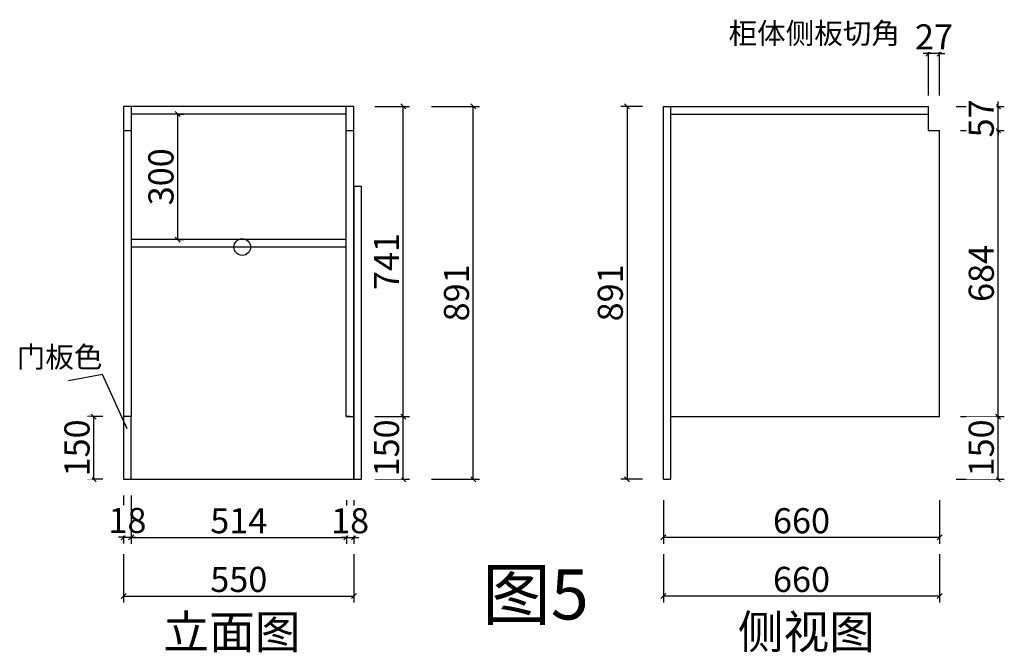
# Model space of a CAD drawing. Units: millimetres. Extents: x 257383 to 312957, y -215575 to -198320.
# Drawn here: x 294615 to 296967, y -210082 to -208570 of the extents above; entities that cross this region are included whole.
import ezdxf

# ---------------------------------------------------------------- set-up
doc = ezdxf.new("R2010")
doc.units = ezdxf.units.MM
doc.header["$PDMODE"] = 35
doc.styles.get("Standard").update_dxf_attribs({"font": 'arial.ttf'})
doc.styles.add('宋', font='txt')
doc.dimstyles.new('parker20', dxfattribs={"dimscale": 20, "dimtxt": 3, "dimasz": 0.6, "dimexe": 0.75, "dimexo": 3, "dimgap": 0.5, "dimtad": 1, "dimdec": 0, "dimzin": 0, "dimdsep": 46, "dimtxsty": '宋', "dimblk": 'OBLIQUE', "dimcen": 0.1, "dimclrd": 251, "dimclre": 251, "dimclrt": 256, "dimadec": 0, "dimazin": 0, "dimtfac": 1, "dimtdec": 0, "dimtmove": 1, "dimatfit": 3, "dimfxl": 3, "dimfxlon": 1, "dimtolj": 1, "dimtzin": 0, "dimarcsym": 0})

# ---------------------------------------------------------------- blocks, each defined once
blk = doc.blocks.new('_Oblique')
at = {"color": 0, "linetype": 'ByBlock', "lineweight": -2}
blk.add_line((-0.5, -0.5), (0.5, 0.5), dxfattribs=at)
blk = doc.blocks.new('*D154')
at = {"color": 251, "lineweight": -2, "transparency": 16777216}
for p, q in [((282292.6, -211601.2), (282292.6, -211716.2)), ((282310.6, -211601.2), (282310.6, -211716.2)), ((282292.6, -211701.2), (282280.6, -211701.2)), ((282292.6, -211701.2), (282310.6, -211701.2)), ((282310.6, -211701.2), (282322.6, -211701.2))]:
    blk.add_line(p, q, dxfattribs=at)
at = {"layer": 'Defpoints', "color": 0, "transparency": 16777216}
for p in [(282292.6, -211514.8), (282310.6, -211514.8)]:
    blk.add_point(p, dxfattribs=at)
at = {"color": 251, "lineweight": -2, "transparency": 16777216, "xscale": 12, "yscale": 12, "zscale": 12}
blk.add_blockref('_Oblique', (282292.6, -211701.2), dxfattribs=at)
at = {"color": 251, "lineweight": -2, "transparency": 16777216, "xscale": 12, "yscale": 12, "zscale": 12, "rotation": 180}
blk.add_blockref('_Oblique', (282310.6, -211701.2), dxfattribs=at)
at = {"transparency": 16777216, "insert": (282301.6, -211661.2), "char_height": 60, "attachment_point": 5, "style": '宋', "bg_fill": 3, "box_fill_scale": 1.1, "bg_fill_color": 256, "bg_fill_true_color": 13158600, "bg_fill_transparency": 0}
blk.add_mtext('\\A1;18', dxfattribs=at)
at = {"layer": 'Defpoints', "color": 0, "transparency": 16777216}
blk.add_point((282310.6, -211701.2), dxfattribs=at)
blk = doc.blocks.new('*D155')
at = {"color": 251, "lineweight": -2, "transparency": 16777216}
for p, q in [((282310.6, -211601.8), (282310.6, -211716.8)), ((282824.6, -211612.8), (282824.6, -211716.8)), ((282310.6, -211701.8), (282824.6, -211701.8))]:
    blk.add_line(p, q, dxfattribs=at)
at = {"layer": 'Defpoints', "color": 0, "transparency": 16777216}
for p in [(282310.6, -211514.8), (282824.6, -211562.8), (282824.6, -211701.8)]:
    blk.add_point(p, dxfattribs=at)
at = {"color": 251, "lineweight": -2, "transparency": 16777216, "xscale": 12, "yscale": 12, "zscale": 12, "rotation": 180}
blk.add_blockref('_Oblique', (282310.6, -211701.8), dxfattribs=at)
at = {"color": 251, "lineweight": -2, "transparency": 16777216, "xscale": 12, "yscale": 12, "zscale": 12}
blk.add_blockref('_Oblique', (282824.6, -211701.8), dxfattribs=at)
at = {"transparency": 16777216, "insert": (282567.6, -211661.8), "char_height": 60, "attachment_point": 5, "style": '宋', "bg_fill": 3, "box_fill_scale": 1.1, "bg_fill_color": 256, "bg_fill_true_color": 13158600, "bg_fill_transparency": 0}
blk.add_mtext('\\A1;514', dxfattribs=at)
blk = doc.blocks.new('*D156')
at = {"color": 251, "lineweight": -2, "transparency": 16777216}
for p, q in [((282824.6, -211612.8), (282824.6, -211716.8)), ((282842.6, -211612.8), (282842.6, -211716.8)), ((282824.6, -211701.8), (282812.6, -211701.8)), ((282824.6, -211701.8), (282842.6, -211701.8)), ((282842.6, -211701.8), (282854.6, -211701.8))]:
    blk.add_line(p, q, dxfattribs=at)
at = {"layer": 'Defpoints', "color": 0, "transparency": 16777216}
for p in [(282824.6, -211562.8), (282842.6, -211562.8)]:
    blk.add_point(p, dxfattribs=at)
at = {"color": 251, "lineweight": -2, "transparency": 16777216, "xscale": 12, "yscale": 12, "zscale": 12}
blk.add_blockref('_Oblique', (282824.6, -211701.8), dxfattribs=at)
at = {"color": 251, "lineweight": -2, "transparency": 16777216, "xscale": 12, "yscale": 12, "zscale": 12, "rotation": 180}
blk.add_blockref('_Oblique', (282842.6, -211701.8), dxfattribs=at)
at = {"transparency": 16777216, "insert": (282833.6, -211661.8), "char_height": 60, "attachment_point": 5, "style": '宋', "bg_fill": 3, "box_fill_scale": 1.1, "bg_fill_color": 256, "bg_fill_true_color": 13158600, "bg_fill_transparency": 0}
blk.add_mtext('\\A1;18', dxfattribs=at)
at = {"layer": 'Defpoints', "color": 0, "transparency": 16777216}
blk.add_point((282842.6, -211701.8), dxfattribs=at)
blk = doc.blocks.new('*D157')
at = {"color": 251, "lineweight": -2, "transparency": 16777216}
for p, q in [((282292.6, -211742), (282292.6, -211857)), ((282842.6, -211742), (282842.6, -211857)), ((282292.6, -211842), (282842.6, -211842))]:
    blk.add_line(p, q, dxfattribs=at)
at = {"layer": 'Defpoints', "color": 0, "transparency": 16777216}
for p in [(282292.6, -211562.8), (282842.6, -211562.8), (282842.6, -211842)]:
    blk.add_point(p, dxfattribs=at)
at = {"color": 251, "lineweight": -2, "transparency": 16777216, "xscale": 12, "yscale": 12, "zscale": 12, "rotation": 180}
blk.add_blockref('_Oblique', (282292.6, -211842), dxfattribs=at)
at = {"color": 251, "lineweight": -2, "transparency": 16777216, "xscale": 12, "yscale": 12, "zscale": 12}
blk.add_blockref('_Oblique', (282842.6, -211842), dxfattribs=at)
at = {"transparency": 16777216, "insert": (282567.6, -211802), "char_height": 60, "attachment_point": 5, "style": '宋', "bg_fill": 3, "box_fill_scale": 1.1, "bg_fill_color": 256, "bg_fill_true_color": 13158600, "bg_fill_transparency": 0}
blk.add_mtext('\\A1;550', dxfattribs=at)
blk = doc.blocks.new('*D158')
at = {"color": 251, "lineweight": -2, "transparency": 16777216}
for p, q in [((282892.6, -211412.8), (282975.4, -211412.8)), ((282960.4, -211562.8), (282960.4, -211412.8)), ((282892.6, -211562.8), (282975.4, -211562.8))]:
    blk.add_line(p, q, dxfattribs=at)
at = {"layer": 'Defpoints', "color": 0, "transparency": 16777216}
for p in [(282842.6, -211412.8), (282842.6, -211562.8)]:
    blk.add_point(p, dxfattribs=at)
at = {"color": 251, "lineweight": -2, "transparency": 16777216, "xscale": 12, "yscale": 12, "zscale": 12}
for p, rotation in [((282960.4, -211412.8), 90), ((282960.4, -211562.8), 270)]:
    blk.add_blockref('_Oblique', p, dxfattribs=dict(at, rotation=rotation))
at = {"transparency": 16777216, "insert": (282920.4, -211487.8), "char_height": 60, "attachment_point": 5, "rotation": 90, "style": '宋', "bg_fill": 3, "box_fill_scale": 1.1, "bg_fill_color": 256, "bg_fill_true_color": 13158600, "bg_fill_transparency": 0}
blk.add_mtext('\\A1;150', dxfattribs=at)
at = {"layer": 'Defpoints', "color": 0, "transparency": 16777216}
blk.add_point((282960.4, -211412.8), dxfattribs=at)
blk = doc.blocks.new('*D159')
at = {"color": 251, "lineweight": -2, "transparency": 16777216}
for p, q in [((282892.6, -210671.8), (282975.4, -210671.8)), ((282960.4, -211412.8), (282960.4, -210671.8)), ((282892.6, -211412.8), (282975.4, -211412.8))]:
    blk.add_line(p, q, dxfattribs=at)
at = {"layer": 'Defpoints', "color": 0, "transparency": 16777216}
for p in [(282842.6, -210671.8), (282960.4, -210671.8), (282842.6, -211412.8)]:
    blk.add_point(p, dxfattribs=at)
at = {"color": 251, "lineweight": -2, "transparency": 16777216, "xscale": 12, "yscale": 12, "zscale": 12}
for p, rotation in [((282960.4, -210671.8), 90), ((282960.4, -211412.8), 270)]:
    blk.add_blockref('_Oblique', p, dxfattribs=dict(at, rotation=rotation))
at = {"transparency": 16777216, "insert": (282920.4, -211042.3), "char_height": 60, "attachment_point": 5, "rotation": 90, "style": '宋', "bg_fill": 3, "box_fill_scale": 1.1, "bg_fill_color": 256, "bg_fill_true_color": 13158600, "bg_fill_transparency": 0}
blk.add_mtext('\\A1;741', dxfattribs=at)
blk = doc.blocks.new('*D160')
at = {"color": 251, "lineweight": -2, "transparency": 16777216}
for p, q in [((283027.7, -210671.8), (283142.7, -210671.8)), ((283127.7, -211562.8), (283127.7, -210671.8)), ((283027.7, -211562.8), (283142.7, -211562.8))]:
    blk.add_line(p, q, dxfattribs=at)
at = {"layer": 'Defpoints', "color": 0, "transparency": 16777216}
for p in [(282663.9, -210671.8), (283127.7, -210671.8), (282663.9, -211562.8)]:
    blk.add_point(p, dxfattribs=at)
at = {"color": 251, "lineweight": -2, "transparency": 16777216, "xscale": 12, "yscale": 12, "zscale": 12}
for p, rotation in [((283127.7, -210671.8), 90), ((283127.7, -211562.8), 270)]:
    blk.add_blockref('_Oblique', p, dxfattribs=dict(at, rotation=rotation))
at = {"transparency": 16777216, "insert": (283087.7, -211117.3), "char_height": 60, "attachment_point": 5, "rotation": 90, "style": '宋', "bg_fill": 3, "box_fill_scale": 1.1, "bg_fill_color": 256, "bg_fill_true_color": 13158600, "bg_fill_transparency": 0}
blk.add_mtext('\\A1;891', dxfattribs=at)
blk = doc.blocks.new('*D343')
at = {"color": 251, "lineweight": -2, "transparency": 16777216}
for p, q in [((282421.7, -210689.8), (282436.7, -210689.8)), ((282421.7, -210989.8), (282421.7, -210689.8)), ((282421.7, -210989.8), (282436.7, -210989.8))]:
    blk.add_line(p, q, dxfattribs=at)
at = {"layer": 'Defpoints', "color": 0, "transparency": 16777216}
for p in [(282393.7, -210689.8), (282421.7, -210689.8), (282393.7, -210989.8)]:
    blk.add_point(p, dxfattribs=at)
at = {"color": 251, "lineweight": -2, "transparency": 16777216, "xscale": 12, "yscale": 12, "zscale": 12}
for p, rotation in [((282421.7, -210689.8), 90), ((282421.7, -210989.8), 270)]:
    blk.add_blockref('_Oblique', p, dxfattribs=dict(at, rotation=rotation))
at = {"transparency": 16777216, "insert": (282381.7, -210839.8), "char_height": 60, "attachment_point": 5, "rotation": 90, "style": '宋', "bg_fill": 3, "box_fill_scale": 1.1, "bg_fill_color": 256, "bg_fill_true_color": 13158600, "bg_fill_transparency": 0}
blk.add_mtext('\\A1;300', dxfattribs=at)
blk = doc.blocks.new('*D344')
at = {"color": 251, "lineweight": -2, "transparency": 16777216}
for p, q in [((283581.8, -211612.8), (283581.8, -211716.8)), ((284241.8, -211612.8), (284241.8, -211716.8)), ((284241.8, -211701.8), (283581.8, -211701.8))]:
    blk.add_line(p, q, dxfattribs=at)
at = {"layer": 'Defpoints', "color": 0, "transparency": 16777216}
for p in [(283581.8, -211562.8), (284241.8, -211562.8), (283581.8, -211701.8)]:
    blk.add_point(p, dxfattribs=at)
at = {"color": 251, "lineweight": -2, "transparency": 16777216, "xscale": 12, "yscale": 12, "zscale": 12, "rotation": 180}
blk.add_blockref('_Oblique', (283581.8, -211701.8), dxfattribs=at)
at = {"color": 251, "lineweight": -2, "transparency": 16777216, "xscale": 12, "yscale": 12, "zscale": 12}
blk.add_blockref('_Oblique', (284241.8, -211701.8), dxfattribs=at)
at = {"transparency": 16777216, "insert": (283911.8, -211661.8), "char_height": 60, "attachment_point": 5, "style": '宋', "bg_fill": 3, "box_fill_scale": 1.1, "bg_fill_color": 256, "bg_fill_true_color": 13158600, "bg_fill_transparency": 0}
blk.add_mtext('\\A1;660', dxfattribs=at)
blk = doc.blocks.new('*D345')
at = {"color": 251, "lineweight": -2, "transparency": 16777216}
for p, q in [((284291.8, -210728.8), (284396.2, -210728.8)), ((284381.2, -211412.8), (284381.2, -210728.8)), ((284291.8, -211412.8), (284396.2, -211412.8))]:
    blk.add_line(p, q, dxfattribs=at)
at = {"layer": 'Defpoints', "color": 0, "transparency": 16777216}
for p in [(284241.8, -210728.8), (284381.2, -210728.8), (284241.8, -211412.8)]:
    blk.add_point(p, dxfattribs=at)
at = {"color": 251, "lineweight": -2, "transparency": 16777216, "xscale": 12, "yscale": 12, "zscale": 12}
for p, rotation in [((284381.2, -210728.8), 90), ((284381.2, -211412.8), 270)]:
    blk.add_blockref('_Oblique', p, dxfattribs=dict(at, rotation=rotation))
at = {"transparency": 16777216, "insert": (284341.2, -211070.8), "char_height": 60, "attachment_point": 5, "rotation": 90, "style": '宋', "bg_fill": 3, "box_fill_scale": 1.1, "bg_fill_color": 256, "bg_fill_true_color": 13158600, "bg_fill_transparency": 0}
blk.add_mtext('\\A1;684', dxfattribs=at)
blk = doc.blocks.new('*D346')
at = {"color": 251, "lineweight": -2, "transparency": 16777216}
for p, q in [((284381.2, -210671.8), (284381.2, -210659.8)), ((284281.2, -210671.8), (284396.2, -210671.8)), ((284381.2, -210728.8), (284381.2, -210671.8)), ((284291.8, -210728.8), (284396.2, -210728.8)), ((284381.2, -210728.8), (284381.2, -210740.8))]:
    blk.add_line(p, q, dxfattribs=at)
at = {"layer": 'Defpoints', "color": 0, "transparency": 16777216}
for p in [(284214.8, -210671.8), (284241.8, -210728.8)]:
    blk.add_point(p, dxfattribs=at)
at = {"color": 251, "lineweight": -2, "transparency": 16777216, "xscale": 12, "yscale": 12, "zscale": 12}
for p, rotation in [((284381.2, -210671.8), 270), ((284381.2, -210728.8), 90)]:
    blk.add_blockref('_Oblique', p, dxfattribs=dict(at, rotation=rotation))
at = {"transparency": 16777216, "insert": (284341.2, -210700.3), "char_height": 60, "attachment_point": 5, "rotation": 90, "style": '宋', "bg_fill": 3, "box_fill_scale": 1.1, "bg_fill_color": 256, "bg_fill_true_color": 13158600, "bg_fill_transparency": 0}
blk.add_mtext('\\A1;57', dxfattribs=at)
at = {"layer": 'Defpoints', "color": 0, "transparency": 16777216}
blk.add_point((284381.2, -210671.8), dxfattribs=at)
blk = doc.blocks.new('*D347')
at = {"color": 251, "lineweight": -2, "transparency": 16777216}
for p, q in [((283531.8, -210671.8), (283480.1, -210671.8)), ((283495.1, -210671.8), (283495.1, -211562.8)), ((283531.8, -211562.8), (283480.1, -211562.8))]:
    blk.add_line(p, q, dxfattribs=at)
at = {"layer": 'Defpoints', "color": 0, "transparency": 16777216}
for p in [(283581.8, -210671.8), (283495.1, -211562.8), (283581.8, -211562.8)]:
    blk.add_point(p, dxfattribs=at)
at = {"color": 251, "lineweight": -2, "transparency": 16777216, "xscale": 12, "yscale": 12, "zscale": 12}
for p, rotation in [((283495.1, -210671.8), 90), ((283495.1, -211562.8), 270)]:
    blk.add_blockref('_Oblique', p, dxfattribs=dict(at, rotation=rotation))
at = {"transparency": 16777216, "insert": (283455.1, -211117.3), "char_height": 60, "attachment_point": 5, "rotation": 90, "style": '宋', "bg_fill": 3, "box_fill_scale": 1.1, "bg_fill_color": 256, "bg_fill_true_color": 13158600, "bg_fill_transparency": 0}
blk.add_mtext('\\A1;891', dxfattribs=at)
blk = doc.blocks.new('*D348')
at = {"color": 251, "lineweight": -2, "transparency": 16777216}
for p, q in [((284214.8, -210645.4), (284214.8, -210530.4)), ((284241.8, -210645.4), (284241.8, -210530.4)), ((284214.8, -210545.4), (284202.8, -210545.4)), ((284241.8, -210545.4), (284214.8, -210545.4)), ((284241.8, -210545.4), (284253.8, -210545.4))]:
    blk.add_line(p, q, dxfattribs=at)
at = {"layer": 'Defpoints', "color": 0, "transparency": 16777216}
for p in [(284214.8, -210728.8), (284241.8, -210728.8)]:
    blk.add_point(p, dxfattribs=at)
at = {"color": 251, "lineweight": -2, "transparency": 16777216, "xscale": 12, "yscale": 12, "zscale": 12}
blk.add_blockref('_Oblique', (284214.8, -210545.4), dxfattribs=at)
at = {"color": 251, "lineweight": -2, "transparency": 16777216, "xscale": 12, "yscale": 12, "zscale": 12, "rotation": 180}
blk.add_blockref('_Oblique', (284241.8, -210545.4), dxfattribs=at)
at = {"transparency": 16777216, "insert": (284228.3, -210505.4), "char_height": 60, "attachment_point": 5, "style": '宋', "bg_fill": 3, "box_fill_scale": 1.1, "bg_fill_color": 256, "bg_fill_true_color": 13158600, "bg_fill_transparency": 0}
blk.add_mtext('\\A1;27', dxfattribs=at)
at = {"layer": 'Defpoints', "color": 0, "transparency": 16777216}
blk.add_point((284214.8, -210545.4), dxfattribs=at)
blk = doc.blocks.new('*D349')
at = {"color": 251, "lineweight": -2, "transparency": 16777216}
for p, q in [((283581.8, -211742), (283581.8, -211857)), ((284241.8, -211742), (284241.8, -211857)), ((284241.8, -211842), (283581.8, -211842))]:
    blk.add_line(p, q, dxfattribs=at)
at = {"layer": 'Defpoints', "color": 0, "transparency": 16777216}
for p in [(283581.8, -211319.6), (284241.8, -211319.6), (283581.8, -211842)]:
    blk.add_point(p, dxfattribs=at)
at = {"color": 251, "lineweight": -2, "transparency": 16777216, "xscale": 12, "yscale": 12, "zscale": 12, "rotation": 180}
blk.add_blockref('_Oblique', (283581.8, -211842), dxfattribs=at)
at = {"color": 251, "lineweight": -2, "transparency": 16777216, "xscale": 12, "yscale": 12, "zscale": 12}
blk.add_blockref('_Oblique', (284241.8, -211842), dxfattribs=at)
at = {"transparency": 16777216, "insert": (283911.8, -211802), "char_height": 60, "attachment_point": 5, "style": '宋', "bg_fill": 3, "box_fill_scale": 1.1, "bg_fill_color": 256, "bg_fill_true_color": 13158600, "bg_fill_transparency": 0}
blk.add_mtext('\\A1;660', dxfattribs=at)
blk = doc.blocks.new('*D350')
at = {"color": 251, "lineweight": -2, "transparency": 16777216}
for p, q in [((282242.6, -211412.8), (282206.1, -211412.8)), ((282221.1, -211562.8), (282221.1, -211412.8)), ((282242.6, -211562.8), (282206.1, -211562.8))]:
    blk.add_line(p, q, dxfattribs=at)
at = {"layer": 'Defpoints', "color": 0, "transparency": 16777216}
for p in [(282292.6, -211412.8), (282292.6, -211562.8)]:
    blk.add_point(p, dxfattribs=at)
at = {"color": 251, "lineweight": -2, "transparency": 16777216, "xscale": 12, "yscale": 12, "zscale": 12}
for p, rotation in [((282221.1, -211412.8), 90), ((282221.1, -211562.8), 270)]:
    blk.add_blockref('_Oblique', p, dxfattribs=dict(at, rotation=rotation))
at = {"transparency": 16777216, "insert": (282181.1, -211487.8), "char_height": 60, "attachment_point": 5, "rotation": 90, "style": '宋', "bg_fill": 3, "box_fill_scale": 1.1, "bg_fill_color": 256, "bg_fill_true_color": 13158600, "bg_fill_transparency": 0}
blk.add_mtext('\\A1;150', dxfattribs=at)
at = {"layer": 'Defpoints', "color": 0, "transparency": 16777216}
blk.add_point((282221.1, -211412.8), dxfattribs=at)
blk = doc.blocks.new('*D351')
at = {"color": 251, "lineweight": -2, "transparency": 16777216}
for p, q in [((284291.8, -211412.8), (284396.2, -211412.8)), ((284381.2, -211562.8), (284381.2, -211412.8)), ((284281.2, -211562.8), (284396.2, -211562.8))]:
    blk.add_line(p, q, dxfattribs=at)
at = {"layer": 'Defpoints', "color": 0, "transparency": 16777216}
for p in [(284241.8, -211412.8), (283599.8, -211562.8)]:
    blk.add_point(p, dxfattribs=at)
at = {"color": 251, "lineweight": -2, "transparency": 16777216, "xscale": 12, "yscale": 12, "zscale": 12}
for p, rotation in [((284381.2, -211412.8), 90), ((284381.2, -211562.8), 270)]:
    blk.add_blockref('_Oblique', p, dxfattribs=dict(at, rotation=rotation))
at = {"transparency": 16777216, "insert": (284341.2, -211487.8), "char_height": 60, "attachment_point": 5, "rotation": 90, "style": '宋', "bg_fill": 3, "box_fill_scale": 1.1, "bg_fill_color": 256, "bg_fill_true_color": 13158600, "bg_fill_transparency": 0}
blk.add_mtext('\\A1;150', dxfattribs=at)
at = {"layer": 'Defpoints', "color": 0, "transparency": 16777216}
blk.add_point((284381.2, -211412.8), dxfattribs=at)

msp = doc.modelspace()

# ---------------------------------------------------------------- linework, layer by layer
for p, q in [((295413.7, -208777.7), (294863.7, -208777.7)), ((294863.7, -208777.7), (294863.7, -209668.7)), ((294881.7, -208777.7), (294881.7, -209518.7)), ((295395.7, -209518.7), (295395.7, -208777.7)), ((295413.7, -209668.7), (295413.7, -208777.7)), ((296153, -208777.7), (296786, -208777.7)), ((296153, -209668.7), (296153, -208777.7)), ((296171, -209668.7), (296171, -208777.7)), ((296786, -208834.7), (296786, -208777.7)), ((295395.7, -208795.7), (294881.7, -208795.7)), ((296171, -208795.7), (296786, -208795.7)), ((294863.7, -208834.7), (294881.7, -208834.7)), ((295395.7, -208834.7), (295413.7, -208834.7)), ((296786, -208834.7), (296813, -208834.7)), ((296813, -209518.7), (296813, -208834.7)), ((295395.7, -209095.7), (294881.7, -209095.7)), ((295395.7, -209113.7), (294881.7, -209113.7)), ((294881.7, -209518.7), (294863.7, -209518.7)), ((295395.7, -209518.7), (295413.7, -209518.7)), ((294863.7, -209668.7), (295413.7, -209668.7)), ((296153, -209668.7), (296171, -209668.7))]:
    msp.add_line(p, q)
msp.add_circle((295147.1, -209113.7), 19.8)

# ---------------------------------------------------------------- texts
for s, insert, char_height, attachment_point in [('{\\fSimSun|b0|i0|c134|p2;柜体侧板切角}', (296718.1, -208577.8), 50, 3), ('{\\fSimSun|b0|i0|c134|p2;门板色}', (294813.2, -209351.5), 50, 3), ('{\\fSimSun|b0|i0|c134|p2;立面图}', (295286.2, -209993.3), 80, 3), ('{\\fSimSun|b0|i0|c134|p2;侧视图}', (296330.9, -209993.3), 80, 1)]:
    msp.add_mtext_dynamic_manual_height_columns(s, width=1853.269, gutter_width=12.5, heights=[0], dxfattribs=dict(insert=insert, char_height=char_height, attachment_point=attachment_point))
at = {"color": 1, "insert": (295720.3, -209883.6), "char_height": 120, "attachment_point": 1}
msp.add_mtext_dynamic_manual_height_columns('{\\fSimSun|b0|i0|c134|p2;图5}', width=1853.269, gutter_width=12.5, heights=[0], dxfattribs=at)

# ---------------------------------------------------------------- next in the draw order: dimensions: what is measured, and where the dimension line sits
for base, p1, p2, angle, picture, middle in [((294992.9, -208795.7), (294964.9, -209095.7), (294964.9, -208795.7), 90, '*D343', (294952.9, -208945.7)), ((296952.4, -208834.7), (296813, -209518.7), (296813, -208834.7), 90, '*D345', (296912.4, -209176.7)), ((296153, -209807.7), (296813, -209668.7), (296153, -209668.7), 180, '*D344', (296483, -209767.7))]:
    dim = msp.add_linear_dim(base=base, p1=p1, p2=p2, angle=angle, dimstyle='parker20', override={"dimexo": 2.5, "dimtix": 1, "dimfxl": 5, "dimtfill": 1, "dimarcsym": 1})
    dim.commit()
    dim.dimension.update_dxf_attribs({"geometry": picture, "text_midpoint": middle, "insert": (12571.2, 1894.1)})
dim = msp.add_linear_dim(base=(294881.7, -209807.1), p1=(294863.7, -209620.7), p2=(294881.7, -209620.7), dimstyle='parker20', override={"dimexo": 2.5, "dimtix": 1, "dimfxl": 5, "dimtfill": 1, "dimarcsym": 1})
dim.commit()
dim.dimension.update_dxf_attribs({"geometry": '*D154', "text_midpoint": (294872.7, -209767.1), "insert": (12571.2, 1894.1)})

# ---------------------------------------------------------------- next in the draw order: dimensions: what is measured, and where the dimension line sits
for base, p1, p2, picture, middle in [((296952.4, -208777.7), (296813, -208834.7), (296786, -208777.7), '*D346', (296912.4, -208806.2)), ((296066.3, -209668.7), (296153, -208777.7), (296153, -209668.7), '*D347', (296026.3, -209223.2))]:
    dim = msp.add_linear_dim(base=base, p1=p1, p2=p2, angle=90, dimstyle='parker20', override={"dimexo": 2.5, "dimtix": 1, "dimfxl": 5, "dimtfill": 1, "dimarcsym": 1})
    dim.commit()
    dim.dimension.update_dxf_attribs({"geometry": picture, "text_midpoint": middle, "insert": (12571.2, 1894.1)})
dim = msp.add_linear_dim(base=(295395.7, -209807.7), p1=(294881.7, -209620.7), p2=(295395.7, -209668.7), dimstyle='parker20', override={"dimexo": 2.5, "dimtix": 1, "dimfxl": 5, "dimtfill": 1, "dimarcsym": 1})
dim.commit()
dim.dimension.update_dxf_attribs({"geometry": '*D155', "text_midpoint": (295138.7, -209767.7), "insert": (12571.2, 1894.1)})

# ---------------------------------------------------------------- next in the draw order: dimensions: what is measured, and where the dimension line sits
for base, p1, p2, picture, middle in [((296786, -208651.3), (296813, -208834.7), (296786, -208834.7), '*D348', (296799.5, -208611.3)), ((296153, -209947.9), (296813, -209425.5), (296153, -209425.5), '*D349', (296483, -209907.9))]:
    dim = msp.add_linear_dim(base=base, p1=p1, p2=p2, angle=180, dimstyle='parker20', override={"dimexo": 2.5, "dimtix": 1, "dimfxl": 5, "dimtfill": 1, "dimarcsym": 1})
    dim.commit()
    dim.dimension.update_dxf_attribs({"geometry": picture, "text_midpoint": middle, "insert": (12571.2, 1894.1)})
dim = msp.add_linear_dim(base=(295413.7, -209807.7), p1=(295395.7, -209668.7), p2=(295413.7, -209668.7), dimstyle='parker20', override={"dimexo": 2.5, "dimtix": 1, "dimfxl": 5, "dimtfill": 1, "dimarcsym": 1})
dim.commit()
dim.dimension.update_dxf_attribs({"geometry": '*D156', "text_midpoint": (295404.7, -209767.7), "insert": (12571.2, 1894.1)})

# ---------------------------------------------------------------- next in the draw order: linework, layer by layer
msp.add_line((296171, -209518.7), (296813, -209518.7))

# ---------------------------------------------------------------- next in the draw order: dimensions: what is measured, and where the dimension line sits
dim = msp.add_linear_dim(base=(295413.7, -209947.9), p1=(294863.7, -209668.7), p2=(295413.7, -209668.7), dimstyle='parker20', override={"dimexo": 2.5, "dimtix": 1, "dimfxl": 5, "dimtfill": 1, "dimarcsym": 1})
dim.commit()
dim.dimension.update_dxf_attribs({"geometry": '*D157', "text_midpoint": (295138.7, -209907.9), "insert": (12571.2, 1894.1)})

# ---------------------------------------------------------------- next in the draw order: dimensions: what is measured, and where the dimension line sits
for base, p1, p2, picture, middle in [((294792.3, -209518.7), (294863.7, -209668.7), (294863.7, -209518.7), '*D350', (294752.3, -209593.7)), ((295531.6, -209518.7), (295413.7, -209668.7), (295413.7, -209518.7), '*D158', (295491.6, -209593.7)), ((296952.4, -209518.7), (296171, -209668.7), (296813, -209518.7), '*D351', (296912.4, -209593.7))]:
    dim = msp.add_linear_dim(base=base, p1=p1, p2=p2, angle=90, dimstyle='parker20', override={"dimexo": 2.5, "dimtix": 1, "dimfxl": 5, "dimtfill": 1, "dimarcsym": 1})
    dim.commit()
    dim.dimension.update_dxf_attribs({"geometry": picture, "text_midpoint": middle, "insert": (12571.2, 1894.1)})

# ---------------------------------------------------------------- next in the draw order: linework, layer by layer
at = {"color": 2}
msp.add_lwpolyline([(294881.7, -209518.7), (294863.7, -209518.7), (294863.7, -209668.7), (294881.7, -209668.7)], close=True, dxfattribs=at)

# ---------------------------------------------------------------- next in the draw order: dimensions: what is measured, and where the dimension line sits
dim = msp.add_linear_dim(base=(295531.6, -208777.7), p1=(295413.7, -209518.7), p2=(295413.7, -208777.7), angle=90, dimstyle='parker20', override={"dimexo": 2.5, "dimtix": 1, "dimfxl": 5, "dimtfill": 1, "dimarcsym": 1})
dim.commit()
dim.dimension.update_dxf_attribs({"geometry": '*D159', "text_midpoint": (295491.6, -209148.2), "insert": (12571.2, 1894.1)})

# ---------------------------------------------------------------- next in the draw order: leaders
msp.add_leader([(294872.5, -209547.8), (294813.2, -209418), (294732.3, -209433.4)], dimstyle='parker20', override={"dimexo": 2.5, "dimgap": 0.5, "dimtad": 0, "dimtix": 1, "dimfxl": 5, "dimtfill": 1, "dimarcsym": 1})

# ---------------------------------------------------------------- next in the draw order: dimensions: what is measured, and where the dimension line sits
dim = msp.add_linear_dim(base=(295698.9, -208777.7), p1=(295235, -209668.7), p2=(295235, -208777.7), angle=90, dimstyle='parker20', override={"dimexo": 2.5, "dimtix": 1, "dimfxl": 5, "dimtfill": 1, "dimarcsym": 1})
dim.commit()
dim.dimension.update_dxf_attribs({"geometry": '*D160', "text_midpoint": (295658.9, -209223.2), "insert": (12571.2, 1894.1)})

# ---------------------------------------------------------------- next in the draw order: linework, layer by layer
msp.add_line((295404.7, -209518.7), (295395.7, -209518.7))
msp.add_lwpolyline([(295431.7, -208968.7), (295413.7, -208968.7), (295413.7, -209668.7), (295431.7, -209668.7)], close=True, dxfattribs=at)

doc.saveas('drawing.dxf')
